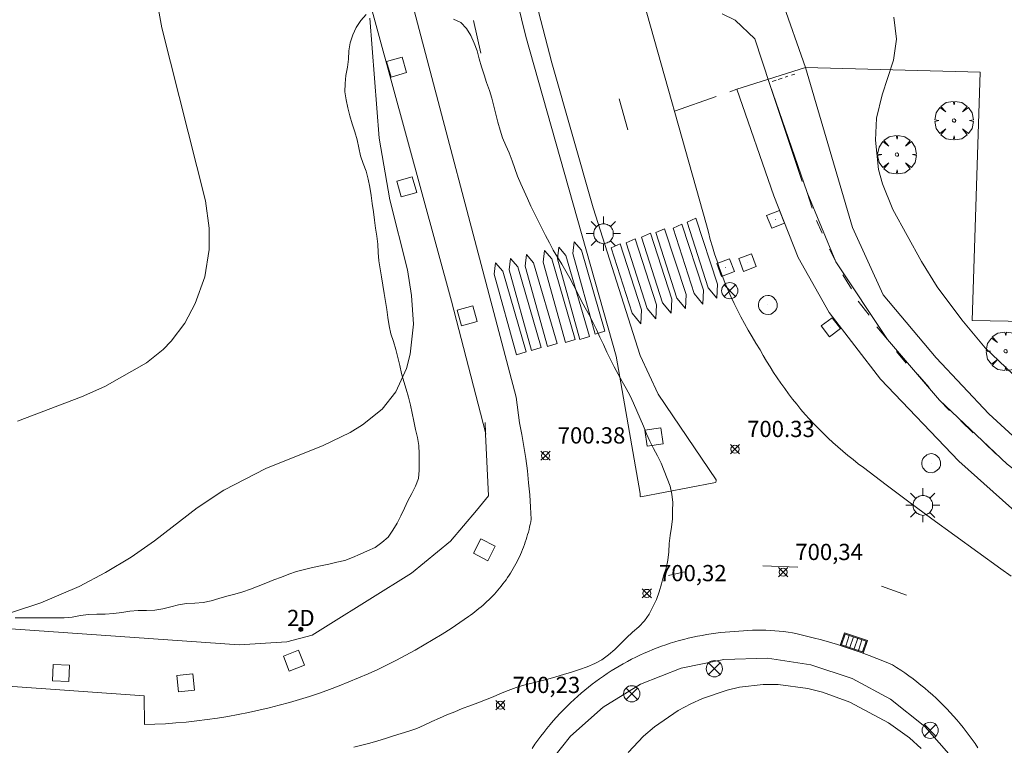
# Model space of a CAD drawing. Units: millimetres. Extents: x 423999 to 425003, y 4483499 to 4484001.
# Drawn here: x 424765 to 424826, y 4483856 to 4483901 of the extents above; entities that cross this region are included whole.
import ezdxf

# ---------------------------------------------------------------- set-up
doc = ezdxf.new("R2010")
doc.units = ezdxf.units.MM
doc.header["$MEASUREMENT"] = 0
doc.linetypes.add('VADO', pattern=[9.01, 2.71, -0.9, 0.9, -0.9, 0.9, -0.9, 0.9, -0.9])
doc.layers.get('0').update_dxf_attribs({"lineweight": 9})
for name, color, linetype, lineweight in [('1', 7, 'Continuous', 9), ('f022001p_portal', 7, 'Continuous', 9), ('f022001p_portal_texto', 7, 'Continuous', 9), ('f030119l_viaciclista', 92, 'Continuous', 9), ('f031026l_pinturavial', 253, 'Continuous', 9), ('f050002l_curvanivel_cgn', 23, 'Continuous', 9), ('f050008p_puntocotaterreno', 7, 'Continuous', 9), ('f060140s_arboladourbano', 92, 'Continuous', 9), ('f061013p_arbol', 91, 'Continuous', 9), ('f070045l_muro_tap', 11, 'MURO2', 9), ('f070045l_puerta', 11, 'Continuous', 9), ('f070058l_elementoconstruido_bordillo', 30, 'Continuous', 9), ('f071045l_vado', 30, 'VADO', 9), ('f081039p_poste', 7, 'Continuous', 9), ('f081046p_alcorque', 34, 'Continuous', 9), ('f081051p_bolardo', 7, 'Continuous', 9), ('f081055p_farola', 7, 'Continuous', 9), ('f081058p_imbornal', 7, 'Continuous', 9), ('f081065p_registro_circular', 7, 'Continuous', 9), ('f081065p_registro_cuadrado', 7, 'Continuous', 9)]:
    doc.layers.add(name, color=color, linetype=linetype, lineweight=lineweight)
doc.styles.get("Standard").update_dxf_attribs({"font": 'arial.ttf'})
doc.styles.add('Style-s7210005_h', font='txt')
doc.linetypes.add('MURO2', pattern='A,3.1e-05,[1,muro2.shx,S=1,R=0,X=0,Y=0],-3.058844', length=3.058875)

# ---------------------------------------------------------------- blocks, each defined once
blk = doc.blocks.new('punto_cota')
at = {"layer": 'f050008p_puntocotaterreno'}
for points in [[(0, 0), (-0.283, 0.283)], [(0, 0), (-0.283, -0.283)], [(0, 0), (0.283, 0.283)], [(0, 0), (0.283, -0.283)]]:
    blk.add_lwpolyline(points, dxfattribs=at)
blk.add_circle((0, 0), 0.25, dxfattribs=at)
blk = doc.blocks.new('arbol')
at = {"color": 0, "linetype": 'Continuous', "lineweight": 0, "flags": 128}
for points in [[(0.96, 0.012), (1.2, 0.036), (1.128, 0.468), (0.888, 0.804), (0.528, 0.528), (0.816, 0.876), (0.48, 1.104), (0.048, 1.176), (0.012, 0.96), (-0.048, 1.176), (-0.48, 1.104), (-0.816, 0.876), (-0.504, 0.528), (-0.864, 0.804), (-1.104, 0.468), (-1.188, 0.036), (-0.936, 0.012)], [(-0.936, 0.012), (-1.188, -0.048), (-1.104, -0.48), (-0.864, -0.804), (-0.504, -0.504), (-0.816, -0.876), (-0.48, -1.116)], [(-0.48, -1.116), (-0.048, -1.188), (0.012, -0.936), (0.048, -1.188), (0.48, -1.116), (0.816, -0.876), (0.528, -0.504), (0.888, -0.804), (1.128, -0.48), (1.2, -0.048), (0.96, 0.012)]]:
    blk.add_lwpolyline(points, dxfattribs=at)
at = {"color": 0, "linetype": 'Continuous', "lineweight": 0, "extrusion": (0, 0, -1)}
for start, end in [(180.0229, 7.59464), (7.22334, 180.0229)]:
    blk.add_arc((0, 0), 0.104, start, end, dxfattribs=at)
blk = doc.blocks.new('poste')
at = {"layer": 'f081039p_poste'}
for p, q in [((-0.354, 0.354), (0.354, -0.354)), ((-0.354, -0.354), (0.354, 0.354))]:
    blk.add_line(p, q, dxfattribs=at)
blk.add_circle((0, 0), 0.5, dxfattribs=at)
blk = doc.blocks.new('alcorque')
at = {"layer": 'f081046p_alcorque'}
blk.add_lwpolyline([(-0.5, -0.5), (0.5, -0.5), (0.5, 0.5), (-0.5, 0.5)], close=True, dxfattribs=at)
blk = doc.blocks.new('farola')
at = {"layer": '1'}
for points in [[(-0.75, 0.75, 0), (-0.42, 0.42, 0)], [(0.01, 0.61, 0), (0.09, 0.6, 0), (0.16, 0.58, 0), (0.24, 0.57, 0), (0.3, 0.52, 0), (0.37, 0.49, 0), (0.43, 0.43, 0), (0.48, 0.39, 0), (0.52, 0.31, 0), (0.57, 0.25, 0), (0.6, 0.18, 0), (0.61, 0.1, 0), (0.61, 0.03, 0), (0.61, -0.03, 0), (0.61, -0.11, 0), (0.6, -0.18, 0), (0.57, -0.26, 0), (0.52, -0.32, 0), (0.48, -0.39, 0), (0.43, -0.44, 0), (0.37, -0.5, 0), (0.3, -0.53, 0), (0.24, -0.57, 0), (0.16, -0.59, 0), (0.09, -0.6, 0), (0, -0.62, 0), (-0.06, -0.6, 0), (-0.14, -0.59, 0), (-0.21, -0.57, 0), (-0.27, -0.53, 0), (-0.35, -0.5, 0), (-0.41, -0.44, 0), (-0.45, -0.39, 0), (-0.5, -0.32, 0), (-0.54, -0.26, 0), (-0.57, -0.18, 0), (-0.59, -0.11, 0), (-0.59, -0.03, 0), (-0.59, 0.03, 0), (-0.59, 0.1, 0), (-0.57, 0.18, 0), (-0.54, 0.25, 0), (-0.5, 0.31, 0), (-0.45, 0.39, 0), (-0.41, 0.43, 0), (-0.35, 0.49, 0), (-0.27, 0.52, 0), (-0.21, 0.57, 0), (-0.14, 0.58, 0), (-0.06, 0.6, 0), (0.01, 0.61, 0)], [(0, 1.05, 0), (0, 0.6, 0)], [(0.75, 0.75, 0), (0.43, 0.43, 0)], [(-1.05, 0, 0), (-0.59, 0, 0)], [(1.05, 0, 0), (0.61, 0, 0)], [(-0.75, -0.74, 0), (-0.42, -0.41, 0)], [(0.75, -0.75, 0), (0.43, -0.44, 0)], [(0, -1.05, 0), (0, -0.62, 0)]]:
    blk.add_polyline3d(points, dxfattribs=at)
blk = doc.blocks.new('B129')
at = {"layer": 'f081065p_registro_circular'}
for points in [[(0, 0.591, 0), (0.102, 0.575, 0), (0.22, 0.543, 0), (0.331, 0.48, 0), (0.496, 0.307, 0), (0.575, 0.094, 0), (0.567, -0.134, 0), (0.528, -0.236, 0), (0.472, -0.346, 0), (0.291, -0.496, 0), (0.189, -0.559, 0), (0.071, -0.583, 0), (-0.142, -0.567, 0), (-0.26, -0.52, 0), (-0.354, -0.465, 0), (-0.512, -0.283, 0), (-0.559, -0.181, 0), (-0.583, -0.063, 0), (-0.583, 0.047, 0), (-0.559, 0.165, 0), (-0.52, 0.268, 0), (-0.449, 0.362, 0), (-0.276, 0.52, 0), (-0.157, 0.567, 0), (0, 0.591, 0)], [(0, 0.008, 0), (0, 0, 0), (0, 0.008, 0)]]:
    blk.add_polyline3d(points, dxfattribs=at)
blk = doc.blocks.new('registro_cuadrado')
at = {"layer": 'f081065p_registro_cuadrado'}
blk.add_lwpolyline([(-0.42, 0.416), (-0.42, -0.424), (0.42, -0.424), (0.42, 0.416)], close=True, dxfattribs=at)
blk.add_polyline3d([(0, 0.003, 0), (0, -0.004, 0), (0, 0.003, 0)], dxfattribs=at)
blk = doc.blocks.new('imbornal_izq')
at = {"layer": 'f081051p_bolardo'}
h = blk.add_hatch(color=256, dxfattribs=at)
h.dxf.hatch_style = 1
h.paths.add_polyline_path([(0, 0), (0, -0.821), (1.499, -0.821), (1.499, 0)])
h.paths.add_polyline_path([(1.434, -0.065), (1.434, -0.756), (0.065, -0.756), (0.065, -0.065)], flags=16)
for p, q in [((0, 0), (1.499, 0)), ((0, -0.821), (0, 0)), ((1.499, 0), (1.499, -0.821)), ((1.499, -0.821), (0, -0.821))]:
    blk.add_line(p, q, dxfattribs=at)
blk.add_lwpolyline([(0.065, -0.065), (1.434, -0.065), (1.434, -0.756), (0.065, -0.756)], close=True, dxfattribs=at)
for points in [[(0.339, -0.065), (0.339, -0.756)], [(0.612, -0.065), (0.612, -0.756)], [(0.886, -0.065), (0.886, -0.756)], [(1.16, -0.065), (1.16, -0.756)]]:
    blk.add_lwpolyline(points, dxfattribs=at)
for p in [(0.339, -0.065), (0.612, -0.065), (0.886, -0.065), (1.16, -0.065)]:
    blk.add_point(p, dxfattribs=at)
blk = doc.blocks.new('portal_catastro')
at = {"layer": 'f022001p_portal'}
h = blk.add_hatch(color=256, dxfattribs=at)
h.dxf.hatch_style = 1
edge = h.paths.add_edge_path()
edge.add_arc((0, 0), 0.125, 0, 360)
blk.add_circle((0, 0), 0.125, dxfattribs=at)

msp = doc.modelspace()

# ---------------------------------------------------------------- linework, layer by layer
at = {"layer": 'f030119l_viaciclista'}
msp.add_polyline3d([(424854.099, 4483858.738, 701.327), (424854.144, 4483861.939, 701.327), (424854.096, 4483865.337, 701.371), (424853.857, 4483865.528, 701.371), (424853.378, 4483865.576, 701.371), (424852.571, 4483865.819, 701.129), (424845.118, 4483866.239, 701.054), (424839.28, 4483866.646, 700.717), (424836.15, 4483867.059, 700.717), (424832.135, 4483868.793, 700.604), (424826.039, 4483873.448, 700.604), (424821.863, 4483877.402, 700.604), (424818.655, 4483881.135, 700.604), (424815.47, 4483885.925, 700.604), (424813.712, 4483890.193, 700.679), (424811.416, 4483896.831, 700.752), (424810.481, 4483899.653, 700.788), (424809.284, 4483900.801, 700.788), (424808.471, 4483901.184, 700.788)], dxfattribs=at)
at = {"layer": 'f031026l_pinturavial'}
for p, q in [((424793.153, 4483900.771, 700.904), (424793.622, 4483898.761, 700.904)), ((424812.179, 4483897.226, 700.754), (424811.932, 4483897.136, 700.754)), ((424812.531, 4483897.345, 700.754), (424812.355, 4483897.288, 700.754)), ((424812.96, 4483897.481, 700.754), (424812.74, 4483897.413, 700.754)), ((424811.371, 4483896.966, 700.754), (424813.409, 4483890.873, 700.679)), ((424811.805, 4483897.107, 700.754), (424811.547, 4483897.028, 700.754)), ((424802.141, 4483895.961, 700.45), (424802.664, 4483894.049, 700.45)), ((424813.712, 4483890.193, 700.679), (424814.019, 4483889.215, 700.604)), ((424814.29, 4483888.458, 700.604), (424814.638, 4483887.69, 700.604)), ((424815.088, 4483886.692, 700.604), (424815.47, 4483885.925, 700.604)), ((424815.901, 4483885.108, 700.604), (424816.438, 4483884.248, 700.604)), ((424816.847, 4483883.487, 700.604), (424817.533, 4483882.639, 700.604)), ((424817.997, 4483881.911, 700.604), (424818.655, 4483881.135, 700.604)), ((424819.212, 4483880.402, 700.604), (424819.814, 4483879.68, 700.604)), ((424820.498, 4483878.998, 700.604), (424821.228, 4483878.167, 700.604)), ((424821.863, 4483877.402, 700.604), (424822.481, 4483876.768, 700.604)), ((424823.173, 4483876.114, 700.604), (424823.935, 4483875.382, 700.604)), ((424824.588, 4483874.812, 700.604), (424825.322, 4483874.086, 700.604)), ((424810.979, 4483867.194, 700.417), (424813.142, 4483867.102, 700.417)), ((424805.171, 4483866.604, 700.417), (424806.162, 4483866.822, 700.417)), ((424818.292, 4483865.935, 700.417), (424819.82, 4483865.375, 700.417))]:
    msp.add_line(p, q, dxfattribs=at)
for points in [[(424806.001, 4483888.231, 700.45), (424807.326, 4483884.17, 700.604), (424807.29, 4483883.311, 700.604), (424806.755, 4483883.956, 700.604), (424805.463, 4483887.995, 700.45), (424806.001, 4483888.231, 700.45)], [(424806.864, 4483888.599, 700.45), (424808.189, 4483884.538, 700.604), (424808.152, 4483883.679, 700.604), (424807.618, 4483884.323, 700.604), (424806.326, 4483888.363, 700.45), (424806.864, 4483888.599, 700.45)], [(424804.054, 4483887.675, 700.45), (424805.379, 4483883.613, 0), (424805.343, 4483882.754, 0), (424804.808, 4483883.399, 0), (424803.516, 4483887.439, 700.45), (424804.054, 4483887.675, 700.45)], [(424804.934, 4483887.958, 700.45), (424806.259, 4483883.896, 700.604), (424806.222, 4483883.037, 700.604), (424805.687, 4483883.682, 700.604), (424804.396, 4483887.722, 700.45), (424804.934, 4483887.958, 700.45)], [(424799.368, 4483887.142, 700.45), (424799.813, 4483886.628, 700.45), (424801.256, 4483881.654, 0), (424800.663, 4483881.461, 0), (424799.286, 4483886.426, 700.45), (424799.368, 4483887.142, 700.45)], [(424802.185, 4483887.02, 700.45), (424803.51, 4483882.958, 0), (424803.474, 4483882.099, 0), (424802.939, 4483882.744, 0), (424801.647, 4483886.784, 700.45), (424802.185, 4483887.02, 700.45)], [(424803.109, 4483887.325, 700.45), (424804.434, 4483883.264, 0), (424804.397, 4483882.405, 0), (424803.862, 4483883.05, 0), (424802.571, 4483887.089, 700.45), (424803.109, 4483887.325, 700.45)], [(424796.418, 4483886.375, 700.45), (424796.863, 4483885.861, 0), (424798.307, 4483880.887, 0), (424797.713, 4483880.694, 0), (424796.336, 4483885.658, 0), (424796.418, 4483886.375, 700.45)], [(424797.542, 4483886.62, 700.45), (424797.987, 4483886.106, 700.45), (424799.431, 4483881.132, 0), (424798.837, 4483880.939, 0), (424797.46, 4483885.903, 700.45), (424797.542, 4483886.62, 700.45)], [(424798.411, 4483886.814, 700.45), (424798.857, 4483886.301, 700.45), (424800.3, 4483881.326, 0), (424799.706, 4483881.134, 0), (424798.329, 4483886.098, 700.45), (424798.411, 4483886.814, 700.45)], [(424794.523, 4483885.863, 0), (424794.968, 4483885.35, 0), (424796.412, 4483880.375, 0), (424795.818, 4483880.183, 0), (424794.441, 4483885.147, 0), (424794.523, 4483885.863, 0)], [(424795.448, 4483886.13, 0), (424795.894, 4483885.616, 0), (424797.337, 4483880.642, 0), (424796.743, 4483880.45, 0), (424795.366, 4483885.414, 0), (424795.448, 4483886.13, 0)]]:
    msp.add_polyline3d(points, dxfattribs=at)
at = {"layer": 'f050002l_curvanivel_cgn'}
for points in [[(424765.075, 4483876.094, 702), (424769.019, 4483877.593, 702), (424770.464, 4483878.24, 702), (424773.012, 4483879.699, 702), (424774.05, 4483880.514, 702), (424774.55, 4483881.026, 702), (424775.38, 4483882.148, 702), (424776.021, 4483883.355, 702), (424776.615, 4483884.998, 702), (424776.882, 4483886.673, 702), (424776.881, 4483887.984, 702), (424776.655, 4483889.678, 702), (424773.974, 4483900.322, 702), (424773.679, 4483901.918, 702)], [(424762.996, 4483863.766, 701), (424766.518, 4483864.915, 701), (424768.865, 4483865.928, 701), (424770.499, 4483866.783, 701), (424772.077, 4483867.729, 701), (424773.511, 4483868.734, 701), (424776.152, 4483870.765, 701), (424777.786, 4483871.848, 701), (424780.371, 4483873.187, 701), (424783.893, 4483874.613, 701), (424785.569, 4483875.409, 701), (424786.325, 4483875.866, 701), (424787.533, 4483876.843, 701), (424788.381, 4483877.905, 701), (424789.039, 4483879.339, 701), (424789.27, 4483880.222, 701), (424789.464, 4483882.066, 701), (424789.346, 4483883.845, 701), (424789.1, 4483885.417, 701), (424788.018, 4483889.738, 701), (424787.347, 4483893.541, 701), (424786.783, 4483900.924, 701)], [(424819.054, 4483900.992, 701), (424819.216, 4483899.62, 701), (424819.03, 4483898.336, 701), (424818.326, 4483896.199, 701), (424817.988, 4483894.754, 701), (424817.912, 4483893.405, 701), (424818.115, 4483891.61, 701), (424818.341, 4483890.726, 701), (424818.988, 4483889.13, 701), (424820.753, 4483885.94, 701), (424821.723, 4483884.374, 701), (424823.24, 4483882.335, 701), (424824.667, 4483880.624, 701), (424827.236, 4483878.174, 701)], [(424820.739, 4483855.942, 701), (424820.02, 4483856.592, 701), (424818.729, 4483857.517, 701), (424816.334, 4483858.803, 701), (424814.657, 4483859.411, 701), (424813.754, 4483859.635, 701), (424811.918, 4483859.878, 701), (424810.996, 4483859.886, 701), (424809.548, 4483859.717, 701), (424808.777, 4483859.539, 701), (424807.274, 4483859.028, 701), (424806.549, 4483858.701, 701), (424805.767, 4483858.28, 701), (424804.302, 4483857.282, 701), (424803.63, 4483856.707, 701), (424802.686, 4483855.702, 701)]]:
    msp.add_polyline3d(points, dxfattribs=at)
at = {"layer": 'f060140s_arboladourbano'}
for points in [[(424764.923, 4483863.986, 20.99), (424765.426, 4483863.986, 20.99), (424765.93, 4483863.986, 20.99), (424766.433, 4483863.986, 20.99), (424766.944, 4483863.987, 20.99), (424767.445, 4483863.987, 20.99), (424767.951, 4483863.996, 20.99), (424768.453, 4483864.032, 20.99), (424768.955, 4483864.126, 20.99), (424769.459, 4483864.196, 20.99), (424769.969, 4483864.213, 20.99), (424770.476, 4483864.223, 20.99), (424770.987, 4483864.26, 20.99), (424771.494, 4483864.322, 20.99), (424772.002, 4483864.394, 20.99), (424772.512, 4483864.439, 20.99), (424773.014, 4483864.446, 20.99), (424773.526, 4483864.465, 20.99), (424774.029, 4483864.553, 20.99), (424774.516, 4483864.67, 20.99), (424775.001, 4483864.791, 20.99), (424775.495, 4483864.879, 20.99), (424775.996, 4483864.902, 20.99), (424776.507, 4483864.925, 20.99), (424777.004, 4483865.03, 20.99), (424777.482, 4483865.18, 20.99), (424777.972, 4483865.32, 20.99), (424778.463, 4483865.443, 20.99), (424778.95, 4483865.587, 20.99), (424779.426, 4483865.752, 20.99), (424779.906, 4483865.94, 20.99), (424780.38, 4483866.126, 20.99), (424780.854, 4483866.327, 20.99), (424781.326, 4483866.497, 20.99), (424781.791, 4483866.683, 20.99), (424782.262, 4483866.852, 20.99), (424782.752, 4483866.966, 20.99), (424783.243, 4483867.09, 20.99), (424783.743, 4483867.195, 20.99), (424784.243, 4483867.29, 20.99), (424784.737, 4483867.423, 20.99), (424785.234, 4483867.523, 20.99), (424785.716, 4483867.698, 20.99), (424786.186, 4483867.901, 20.99), (424786.643, 4483868.111, 20.99), (424787.106, 4483868.33, 20.99), (424787.521, 4483868.621, 20.99), (424787.896, 4483868.966, 20.99), (424788.201, 4483869.38, 20.99), (424788.453, 4483869.812, 20.99), (424788.679, 4483870.274, 20.99), (424788.904, 4483870.734, 20.99), (424789.117, 4483871.2, 20.99), (424789.357, 4483871.641, 20.99), (424789.595, 4483872.093, 20.99), (424789.766, 4483872.569, 20.99), (424789.806, 4483873.077, 20.99), (424789.822, 4483873.578, 20.99), (424789.82, 4483874.089, 20.99), (424789.8, 4483874.599, 20.99), (424789.71, 4483875.1, 20.99), (424789.599, 4483875.598, 20.99), (424789.496, 4483876.096, 20.99), (424789.386, 4483876.586, 20.99), (424789.279, 4483877.086, 20.99), (424789.16, 4483877.571, 20.99), (424789.02, 4483878.064, 20.99), (424788.866, 4483878.551, 20.99), (424788.73, 4483879.041, 20.99), (424788.622, 4483879.531, 20.99), (424788.509, 4483880.033, 20.99), (424788.38, 4483880.52, 20.99), (424788.231, 4483881.007, 20.99), (424788.077, 4483881.485, 20.99), (424787.969, 4483881.983, 20.99), (424787.895, 4483882.48, 20.99), (424787.815, 4483882.981, 20.99), (424787.735, 4483883.476, 20.99), (424787.654, 4483883.972, 20.99), (424787.57, 4483884.474, 20.99), (424787.489, 4483884.983, 20.99), (424787.409, 4483885.479, 20.99), (424787.334, 4483885.983, 20.99), (424787.291, 4483886.483, 20.99), (424787.265, 4483886.995, 20.99), (424787.202, 4483887.492, 20.99), (424787.116, 4483887.985, 20.99), (424787.059, 4483888.486, 20.99), (424787.003, 4483888.992, 20.99), (424786.928, 4483889.499, 20.99), (424786.85, 4483890.007, 20.99), (424786.772, 4483890.511, 20.99), (424786.674, 4483891.002, 20.99), (424786.542, 4483891.491, 20.99), (424786.359, 4483891.968, 20.99), (424786.198, 4483892.442, 20.99), (424786.094, 4483892.944, 20.99), (424785.99, 4483893.436, 20.99), (424785.849, 4483893.926, 20.99), (424785.696, 4483894.415, 20.99), (424785.554, 4483894.905, 20.99), (424785.428, 4483895.395, 20.99), (424785.314, 4483895.883, 20.99), (424785.234, 4483896.388, 20.99), (424785.25, 4483896.9, 20.99), (424785.308, 4483897.398, 20.99), (424785.41, 4483897.897, 20.99), (424785.463, 4483898.405, 20.99), (424785.481, 4483898.915, 20.99), (424785.557, 4483899.414, 20.99), (424785.724, 4483899.893, 20.99), (424785.936, 4483900.352, 20.99), (424786.221, 4483900.776, 20.99), (424786.554, 4483901.156, 20.99)], [(424791.922, 4483900.86, 20.99), (424792.38, 4483900.65, 20.99), (424792.737, 4483900.282, 20.99), (424793.002, 4483899.847, 20.99), (424793.2, 4483899.377, 20.99), (424793.379, 4483898.91, 20.99), (424793.51, 4483898.42, 20.99), (424793.646, 4483897.928, 20.99), (424793.808, 4483897.439, 20.99), (424793.97, 4483896.957, 20.99), (424794.147, 4483896.474, 20.99), (424794.298, 4483895.992, 20.99), (424794.417, 4483895.503, 20.99), (424794.536, 4483895.006, 20.99), (424794.664, 4483894.515, 20.99), (424794.794, 4483894.024, 20.99), (424794.953, 4483893.549, 20.99), (424795.153, 4483893.084, 20.99), (424795.353, 4483892.619, 20.99), (424795.535, 4483892.142, 20.99), (424795.7, 4483891.666, 20.99), (424795.87, 4483891.188, 20.99), (424796.068, 4483890.726, 20.99), (424796.275, 4483890.262, 20.99), (424796.488, 4483889.807, 20.99), (424796.697, 4483889.345, 20.99), (424796.924, 4483888.895, 20.99), (424797.145, 4483888.438, 20.99), (424797.363, 4483887.982, 20.99), (424797.602, 4483887.53, 20.99), (424797.84, 4483887.086, 20.99), (424798.076, 4483886.642, 20.99), (424798.333, 4483886.206, 20.99), (424798.602, 4483885.779, 20.99), (424798.858, 4483885.347, 20.99), (424799.1, 4483884.901, 20.99), (424799.331, 4483884.445, 20.99), (424799.558, 4483883.997, 20.99), (424799.794, 4483883.54, 20.99), (424800.037, 4483883.088, 20.99), (424800.28, 4483882.645, 20.99), (424800.518, 4483882.196, 20.99), (424800.739, 4483881.739, 20.99), (424800.947, 4483881.278, 20.99), (424801.158, 4483880.815, 20.99), (424801.375, 4483880.361, 20.99), (424801.601, 4483879.909, 20.99), (424801.83, 4483879.454, 20.99), (424802.067, 4483878.999, 20.99), (424802.313, 4483878.555, 20.99), (424802.566, 4483878.113, 20.99), (424802.81, 4483877.662, 20.99), (424803.023, 4483877.201, 20.99), (424803.223, 4483876.736, 20.99), (424803.42, 4483876.275, 20.99), (424803.623, 4483875.804, 20.99), (424803.826, 4483875.331, 20.99), (424804.028, 4483874.866, 20.99), (424804.253, 4483874.416, 20.99), (424804.491, 4483873.974, 20.99), (424804.711, 4483873.518, 20.99), (424804.903, 4483873.049, 20.99), (424805.091, 4483872.572, 20.99), (424805.268, 4483872.094, 20.99), (424805.383, 4483871.596, 20.99), (424805.43, 4483871.087, 20.99), (424805.425, 4483870.579, 20.99), (424805.41, 4483870.079, 20.99), (424805.355, 4483869.57, 20.99), (424805.271, 4483869.066, 20.99), (424805.214, 4483868.559, 20.99), (424805.188, 4483868.048, 20.99), (424805.14, 4483867.536, 20.99), (424805.029, 4483867.048, 20.99), (424804.871, 4483866.57, 20.99), (424804.733, 4483866.083, 20.99), (424804.594, 4483865.6, 20.99), (424804.424, 4483865.115, 20.99), (424804.2, 4483864.666, 20.99), (424803.978, 4483864.214, 20.99), (424803.689, 4483863.799, 20.99), (424803.337, 4483863.435, 20.99), (424802.957, 4483863.098, 20.99), (424802.586, 4483862.749, 20.99), (424802.222, 4483862.387, 20.99), (424801.86, 4483862.033, 20.99), (424801.48, 4483861.7, 20.99), (424801.072, 4483861.411, 20.99), (424800.624, 4483861.182, 20.99), (424800.166, 4483860.976, 20.99), (424799.685, 4483860.804, 20.99), (424799.201, 4483860.645, 20.99), (424798.714, 4483860.494, 20.99), (424798.227, 4483860.358, 20.99), (424797.736, 4483860.22, 20.99), (424797.253, 4483860.082, 20.99), (424796.757, 4483859.96, 20.99), (424796.261, 4483859.84, 20.99), (424795.78, 4483859.693, 20.99), (424795.299, 4483859.518, 20.99), (424794.834, 4483859.327, 20.99), (424794.363, 4483859.128, 20.99), (424793.894, 4483858.933, 20.99), (424793.425, 4483858.755, 20.99), (424792.941, 4483858.579, 20.99), (424792.468, 4483858.397, 20.99), (424792.002, 4483858.205, 20.99), (424791.528, 4483858.006, 20.99), (424791.059, 4483857.805, 20.99), (424790.594, 4483857.596, 20.99), (424790.133, 4483857.385, 20.99), (424789.669, 4483857.183, 20.99), (424789.186, 4483857.007, 20.99), (424788.707, 4483856.861, 20.99), (424788.224, 4483856.719, 20.99), (424787.745, 4483856.565, 20.99), (424787.265, 4483856.411, 20.99), (424786.785, 4483856.266, 20.99), (424786.29, 4483856.138, 20.99), (424785.796, 4483856.022, 20.99)]]:
    msp.add_polyline3d(points, dxfattribs=at)
at = {"layer": 'f070045l_muro_tap'}
msp.add_polyline3d([(424813.614, 4483897.894, 700.794), (424813.717, 4483897.543, 700.79), (424816.507, 4483888.022, 700.673), (424818.391, 4483883.878, 700.604), (424821.662, 4483880.002, 700.604), (424824.907, 4483876.548, 700.604), (424828.623, 4483873.147, 700.604), (424832.653, 4483870.268, 700.604), (424837.206, 4483868.332, 700.692), (424855.558, 4483866.581, 701.949), (424855.558, 4483863.79, 701.348), (424894.229, 4483861.59, 703.418), (424895.01, 4483925.355, 707.836), (424881.63, 4483938.413, 707.864), (424881.222, 4483973.666, 703.24)], dxfattribs=at)
at = {"layer": 'f070045l_puerta'}
msp.add_line((424813.614, 4483897.894, 700.794), (424812.153, 4483902.038, 700.794), dxfattribs=at)
at = {"layer": 'f070058l_elementoconstruido_bordillo'}
for p, q in [((424793.902, 4483875.397, 700.48), (424793.872, 4483876.018, 700.48)), ((424793.907, 4483875.307, 700.48), (424793.902, 4483875.397, 700.48))]:
    msp.add_line(p, q, dxfattribs=at)
for points in [[(424771.417, 4484000, 705.333), (424771.692, 4483996.814, 705.19), (424772.707, 4483985.587, 704.64), (424773.199, 4483980.619, 704.32), (424775.795, 4483980.467, 704.22), (424775.829, 4483973.563, 703.86), (424778.931, 4483941.467, 702.26), (424780.565, 4483930.571, 701.8), (424786.333, 4483903.568, 701.04), (424791.803, 4483883.484, 700.52), (424793.902, 4483875.397, 700.48)], [(424803.459, 4483871.449, 700.38), (424803.435, 4483871.472, 700.38), (424803.432, 4483871.649, 700.38), (424801.957, 4483880.114, 700.46), (424796.39, 4483899.804, 700.83), (424792.016, 4483917.626, 701.22), (424788.783, 4483934.786, 701.91), (424786.396, 4483952.658, 702.84), (424784.852, 4483970.941, 703.83), (424784.342, 4483982.721, 704.33), (424784.364, 4483996.307, 705.04), (424784.351, 4484000, 705.245)], [(424785.535, 4484000, 705.446), (424785.536, 4483991.473, 704.88), (424785.576, 4483985.745, 704.45), (424785.75, 4483976.464, 704.2), (424786.108, 4483968.77, 703.73), (424786.607, 4483962.09, 703.11), (424787.318, 4483954.643, 703.02), (424788.129, 4483947.684, 702.65), (424789.073, 4483940.407, 702.21), (424790.354, 4483932.205, 701.61), (424791.556, 4483925.54, 701.61), (424793.629, 4483915.714, 701.25), (424795.517, 4483907.677, 701.01), (424797.981, 4483898.163, 700.75), (424800.534, 4483889.232, 700.61), (424803.416, 4483880.153, 700.54), (424804.543, 4483877.763, 700.65), (424808.105, 4483872.483, 700.48), (424808.101, 4483872.445, 700.48), (424808.101, 4483872.417, 700.48), (424808.078, 4483872.347, 700.48), (424808.036, 4483872.323, 700.48), (424807.961, 4483872.299, 700.48), (424803.459, 4483871.449, 700.38)], [(424788.546, 4483905.06, 700.91), (424795.792, 4483877.573, 700.46), (424795.996, 4483876.009, 700.53), (424796.139, 4483875.273, 700.53), (424796.267, 4483874.535, 700.56), (424796.38, 4483873.795, 700.39), (424796.477, 4483873.052, 700.39), (424796.558, 4483872.308, 700.39), (424796.625, 4483871.562, 700.4), (424796.676, 4483870.814, 700.4), (424796.711, 4483870.066, 700.4), (424796.683, 4483869.906, 700.4), (424796.651, 4483869.747, 700.4), (424796.617, 4483869.588, 700.4), (424796.58, 4483869.43, 700.4), (424796.54, 4483869.273, 700.4), (424796.497, 4483869.116, 700.4), (424796.451, 4483868.96, 700.4), (424796.402, 4483868.805, 700.4), (424796.351, 4483868.651, 700.4), (424796.297, 4483868.497, 700.4), (424796.24, 4483868.345, 700.4), (424796.18, 4483868.193, 700.4), (424796.118, 4483868.043, 700.4), (424796.052, 4483867.894, 700.4), (424795.985, 4483867.746, 700.39), (424795.914, 4483867.599, 700.39), (424795.841, 4483867.453, 700.39), (424795.765, 4483867.309, 700.39), (424795.687, 4483867.166, 700.39), (424795.606, 4483867.024, 700.39), (424795.523, 4483866.884, 700.39), (424795.437, 4483866.746, 700.39), (424795.349, 4483866.608, 700.39), (424795.258, 4483866.473, 700.39), (424795.164, 4483866.339, 700.39), (424795.069, 4483866.207, 700.39), (424794.971, 4483866.077, 700.39), (424794.871, 4483865.948, 700.39), (424794.768, 4483865.821, 700.39), (424794.663, 4483865.696, 700.39), (424794.556, 4483865.573, 700.39), (424794.447, 4483865.452, 700.39), (424794.335, 4483865.333, 700.39), (424794.222, 4483865.216, 700.39), (424794.106, 4483865.1, 700.41), (424793.988, 4483864.987, 700.41), (424793.869, 4483864.877, 700.41), (424793.747, 4483864.768, 700.41), (424793.624, 4483864.661, 700.41), (424793.498, 4483864.557, 700.41), (424793.371, 4483864.455, 700.41), (424793.242, 4483864.355, 700.35), (424793.111, 4483864.258, 700.35), (424792.979, 4483864.163, 700.35), (424792.845, 4483864.07, 700.35), (424792.315, 4483863.7, 700.35), (424791.778, 4483863.34, 700.36), (424791.235, 4483862.989, 700.33), (424790.686, 4483862.648, 700.25), (424790.13, 4483862.317, 700.25), (424789.569, 4483861.996, 700.25), (424789.002, 4483861.685, 700.25), (424788.429, 4483861.385, 700.27), (424787.852, 4483861.094, 700.27), (424787.268, 4483860.814, 700.34), (424786.68, 4483860.545, 700.34), (424786.088, 4483860.286, 700.34), (424785.49, 4483860.038, 700.34), (424784.889, 4483859.8, 700.34), (424784.283, 4483859.574, 700.22), (424783.673, 4483859.358, 700.22), (424783.059, 4483859.153, 700.27), (424782.442, 4483858.96, 700.45), (424781.821, 4483858.777, 700.45), (424781.197, 4483858.606, 700.35), (424780.57, 4483858.445, 700.38), (424779.941, 4483858.296, 700.39), (424779.308, 4483858.159, 700.39), (424778.674, 4483858.033, 700.36), (424778.037, 4483857.918, 700.36), (424777.398, 4483857.814, 700.27), (424776.758, 4483857.722, 700.33), (424776.116, 4483857.642, 700.32), (424775.472, 4483857.573, 700.34), (424774.828, 4483857.516, 700.28), (424774.183, 4483857.47, 700.45), (424773.536, 4483857.436, 700.38), (424772.89, 4483857.413, 700.38), (424772.878, 4483859.184, 700.43), (424742.257, 4483861.351, 701.1)], [(424813.614, 4483897.894, 700.71), (424824.368, 4483897.605, 701.16), (424823.87, 4483882.3, 701.17), (424842.687, 4483881.944, 701.44), (424852.769, 4483881.804, 701.54), (424853.041, 4483896.72, 701.48), (424833.278, 4483897.362, 701.5), (424832.96, 4483897.451, 701.5), (424832.729, 4483897.692, 701.5), (424832.5, 4483898.161, 701.5), (424832.447, 4483898.645, 701.5), (424832.45, 4483899.235, 701.55), (424832.567, 4483899.584, 701.55), (424832.853, 4483900.07, 701.55), (424835.405, 4483903.236, 701.72)], [(424826.269, 4483866.551, 700.49), (424825.645, 4483867.009, 700.48), (424824.219, 4483868.026, 700.48), (424822.798, 4483869.051, 700.48), (424821.384, 4483870.086, 700.45), (424819.977, 4483871.129, 700.46), (424818.576, 4483872.182, 700.41), (424817.181, 4483873.242, 700.45), (424816.856, 4483873.484, 700.45), (424816.535, 4483873.732, 700.55), (424816.218, 4483873.986, 700.55), (424815.906, 4483874.245, 700.27), (424815.599, 4483874.511, 700.58), (424815.297, 4483874.782, 700.58), (424815, 4483875.058, 700.58), (424814.708, 4483875.34, 700.58), (424814.421, 4483875.627, 700.58), (424814.14, 4483875.919, 700.46), (424813.864, 4483876.217, 700.46), (424813.594, 4483876.519, 700.46), (424813.329, 4483876.827, 700.48), (424813.07, 4483877.139, 700.48), (424812.816, 4483877.456, 700.47), (424812.569, 4483877.778, 700.47), (424812.328, 4483878.104, 700.47), (424812.092, 4483878.435, 700.48), (424811.863, 4483878.769, 700.48), (424811.64, 4483879.108, 700.48), (424811.423, 4483879.452, 700.4), (424811.212, 4483879.798, 700.4), (424811.008, 4483880.149, 700.41), (424810.811, 4483880.504, 700.41), (424810.559, 4483880.898, 700.49), (424810.315, 4483881.297, 700.49), (424810.079, 4483881.7, 700.49), (424809.85, 4483882.108, 700.42), (424809.63, 4483882.52, 700.43), (424809.417, 4483882.936, 700.43), (424809.213, 4483883.357, 700.43), (424809.016, 4483883.781, 700.54), (424808.828, 4483884.209, 700.54), (424808.648, 4483884.64, 700.54), (424808.477, 4483885.075, 700.63), (424808.314, 4483885.513, 700.63), (424808.159, 4483885.954, 700.63), (424808.013, 4483886.398, 700.61), (424807.875, 4483886.845, 700.61), (424807.746, 4483887.294, 700.61), (424807.626, 4483887.746, 700.61), (424807.514, 4483888.2, 700.61), (424803.431, 4483902.715, 700.62)], [(424813.614, 4483897.894, 700.71), (424809.383, 4483896.542, 700.68), (424811.652, 4483889.989, 700.65), (424813.165, 4483886.179, 700.63), (424815.07, 4483882.796, 700.6), (424818.223, 4483878.694, 700.59), (424823.046, 4483873.632, 700.61), (424827.856, 4483869.35, 700.6), (424832.985, 4483865.718, 700.75), (424834.869, 4483864.936, 700.81), (424836.96, 4483864.737, 700.82), (424850.178, 4483863.794, 701.186), (424850.076, 4483858.96, 701.19)], [(424793.902, 4483875.397, 700.48), (424793.923, 4483875.317, 700.48), (424793.907, 4483875.307, 700.48)], [(424745.604, 4483864.64, 701.5), (424778.722, 4483862.328, 700.63), (424781.664, 4483862.519, 700.57), (424783.22, 4483862.927, 700.38), (424784.218, 4483863.527, 700.38), (424789.348, 4483866.731, 700.56), (424791.751, 4483868.71, 700.54), (424793.35, 4483870.608, 700.49), (424794.092, 4483871.501, 700.49), (424793.907, 4483875.307, 700.48)], [(424796.774, 4483855.945, 700.42), (424796.947, 4483856.198, 700.36), (424797.123, 4483856.447, 700.36), (424797.305, 4483856.693, 700.36), (424797.491, 4483856.935, 700.33), (424797.681, 4483857.174, 700.33), (424797.875, 4483857.41, 700.4), (424798.074, 4483857.642, 700.4), (424798.277, 4483857.87, 700.4), (424798.484, 4483858.095, 700.42), (424798.695, 4483858.316, 700.42), (424798.91, 4483858.533, 700.35), (424799.128, 4483858.746, 700.28), (424799.351, 4483858.956, 700.28), (424799.578, 4483859.161, 700.28), (424799.794, 4483859.35, 700.28), (424800.014, 4483859.536, 700.23), (424800.237, 4483859.718, 700.23), (424800.464, 4483859.895, 700.23), (424800.693, 4483860.069, 700.23), (424800.926, 4483860.238, 700.23), (424801.162, 4483860.403, 700.34), (424801.401, 4483860.563, 700.34), (424801.642, 4483860.72, 700.34), (424801.887, 4483860.871, 700.34), (424802.134, 4483861.019, 700.47), (424802.384, 4483861.161, 700.47), (424802.637, 4483861.3, 700.47), (424802.891, 4483861.433, 700.47), (424803.149, 4483861.562, 700.44), (424803.408, 4483861.686, 700.44), (424803.67, 4483861.806, 700.44), (424803.934, 4483861.92, 700.44), (424804.2, 4483862.03, 700.27), (424804.468, 4483862.135, 700.27), (424804.738, 4483862.235, 700.27), (424805.01, 4483862.33, 700.42), (424805.283, 4483862.42, 700.42), (424805.558, 4483862.505, 700.47), (424805.834, 4483862.586, 700.47), (424806.112, 4483862.661, 700.52), (424806.391, 4483862.731, 700.52), (424806.672, 4483862.796, 700.52), (424806.953, 4483862.855, 700.5), (424807.236, 4483862.91, 700.5), (424807.519, 4483862.959, 700.5), (424807.804, 4483863.004, 700.5), (424808.089, 4483863.043, 700.57), (424808.374, 4483863.077, 700.57), (424808.661, 4483863.105, 700.57), (424808.948, 4483863.129, 700.57), (424809.235, 4483863.147, 700.63), (424809.509, 4483863.174, 700.63), (424809.784, 4483863.195, 700.47), (424810.06, 4483863.21, 700.47), (424810.335, 4483863.221, 700.68), (424810.611, 4483863.226, 700.65), (424810.887, 4483863.225, 700.63), (424811.163, 4483863.22, 700.63), (424811.438, 4483863.209, 700.63), (424811.713, 4483863.192, 700.63), (424811.988, 4483863.17, 700.59), (424812.263, 4483863.143, 700.59), (424812.537, 4483863.111, 700.47), (424812.81, 4483863.073, 700.47), (424813.093, 4483863.006, 700.47), (424813.592, 4483862.887, 700.59), (424814.09, 4483862.761, 700.59), (424814.586, 4483862.627, 700.47), (424815.081, 4483862.486, 700.53), (424815.574, 4483862.338, 700.53), (424816.065, 4483862.182, 700.67), (424816.554, 4483862.02, 700.57), (424817.04, 4483861.85, 700.52), (424817.524, 4483861.673, 700.52), (424818.005, 4483861.489, 700.52), (424818.483, 4483861.298, 700.52), (424818.958, 4483861.1, 700.49), (424819.219, 4483860.935, 700.43), (424819.476, 4483860.766, 700.43), (424819.731, 4483860.592, 700.43), (424819.983, 4483860.413, 700.46), (424820.231, 4483860.23, 700.46), (424820.476, 4483860.042, 700.46), (424820.718, 4483859.851, 700.43), (424820.956, 4483859.654, 700.43), (424821.19, 4483859.454, 700.64), (424821.421, 4483859.249, 700.64), (424821.648, 4483859.041, 700.64), (424821.871, 4483858.828, 700.59), (424822.091, 4483858.611, 700.59), (424822.306, 4483858.39, 700.59), (424822.518, 4483858.166, 700.59), (424822.725, 4483857.937, 700.59), (424822.928, 4483857.705, 700.62), (424823.128, 4483857.47, 700.62), (424823.322, 4483857.231, 700.62), (424823.513, 4483856.988, 700.51), (424823.699, 4483856.742, 700.64), (424823.88, 4483856.493, 700.64), (424824.057, 4483856.24, 700.64), (424824.23, 4483855.984, 700.61)], [(424822.733, 4483855.289, 700.92), (424820.949, 4483857.301, 700.95), (424818.843, 4483858.973, 700.87), (424816.48, 4483860.254, 700.79), (424813.929, 4483861.104, 700.79), (424811.27, 4483861.499, 700.83), (424808.582, 4483861.426, 700.78), (424805.948, 4483860.888, 700.68), (424803.447, 4483859.9, 700.58), (424801.156, 4483858.493, 700.71), (424799.144, 4483856.71, 700.53), (424797.473, 4483854.604, 700.55)]]:
    msp.add_polyline3d(points, dxfattribs=at)
at = {"layer": 'f071045l_vado'}
msp.add_line((424805.543, 4483895.205, 700.681), (424809.383, 4483896.542, 700.74), dxfattribs=at)

# ---------------------------------------------------------------- block references
at = {"layer": 'f022001p_portal'}
msp.add_blockref('portal_catastro', (424782.528, 4483863.281), dxfattribs=at)
at = {"layer": 'f050008p_puntocotaterreno'}
for p in [(424797.598, 4483873.975, 700.381), (424809.264, 4483874.373, 700.33), (424812.231, 4483866.797, 700.343), (424812.231, 4483866.797, 700.343), (424803.836, 4483865.494, 700.32), (424803.836, 4483865.494, 700.32), (424794.818, 4483858.606, 700.235), (424794.818, 4483858.606, 700.235)]:
    msp.add_blockref('punto_cota', p, dxfattribs=at)
at = {"layer": 'f061013p_arbol'}
for p in [(424822.755, 4483894.616, 701.265), (424819.241, 4483892.52, 701.265), (424825.931, 4483880.41, 701.239)]:
    msp.add_blockref('arbol', p, dxfattribs=at)
at = {"layer": 'f081039p_poste'}
for p in [(424808.945, 4483884.138, 700.597), (424807.996, 4483860.855, 700.911), (424802.908, 4483859.31, 700.567), (424821.287, 4483857.059, 700.672)]:
    msp.add_blockref('poste', p, dxfattribs=at)
at = {"layer": 'f081046p_alcorque'}
for p, rotation in [((424788.427, 4483897.914, 700.824), 105.754677435), ((424789.048, 4483890.538, 700.752), 195.808021801), ((424792.766, 4483882.592, 700.602), 285.018743969), ((424804.281, 4483875.13, 700.367), 188.520686867), ((424793.83, 4483868.184, 700.395), 332.1620759154001), ((424782.103, 4483861.35, 700.323), 111.098478684), ((424767.757, 4483860.596, 700.51), 357.5514943318), ((424775.435, 4483859.984, 700.293), 185.796184472)]:
    msp.add_blockref('alcorque', p, dxfattribs=dict(at, rotation=rotation))
at = {"layer": 'f081055p_farola'}
for p in [(424801.159, 4483887.653, 700.681), (424820.829, 4483870.921, 700.615)]:
    msp.add_blockref('farola', p, dxfattribs=at)
at = {"layer": 'f081058p_imbornal', "rotation": 161.574451066783}
msp.add_blockref('imbornal_izq', (424817.165, 4483861.816, 700.59), dxfattribs=at)
at = {"layer": 'f081065p_registro_circular'}
for p in [(424811.289, 4483883.257, 700.597), (424821.351, 4483873.511, 700.615)]:
    msp.add_blockref('B129', p, dxfattribs=at)
at = {"layer": 'f081065p_registro_cuadrado'}
for p, rotation in [((424811.766, 4483888.532, 700.744), 291.659386964496), ((424810.034, 4483885.867, 700.597), 110.428545204967), ((424808.686, 4483885.556, 700.597), 110.428545138867), ((424815.174, 4483881.889, 700.597), 307.5468646268916)]:
    msp.add_blockref('registro_cuadrado', p, dxfattribs=dict(at, rotation=rotation))

# ---------------------------------------------------------------- texts
at = {"layer": 'f022001p_portal_texto', "insert": (424782.528, 4483863.481), "char_height": 1, "width": 2, "attachment_point": 8}
msp.add_mtext('{\\fTrebuchet MS|b0|i0;2D}', dxfattribs=at)
at = {"layer": 'f050008p_puntocotaterreno', "style": 'Style-s7210005_h'}
for s, p in [('700.33', (424810.014, 4483875.123, 700.33)), ('700.38', (424798.348, 4483874.725, 700.381)), ('700,34', (424812.981, 4483867.547, 700.343)), ('700,34', (424812.981, 4483867.547, 700.343)), ('700,32', (424804.586, 4483866.244, 700.32)), ('700,32', (424804.586, 4483866.244, 700.32)), ('700,23', (424795.568, 4483859.356, 700.235)), ('700,23', (424795.568, 4483859.356, 700.235))]:
    msp.add_text(s, height=1, dxfattribs=at).set_placement(p)

doc.saveas('drawing.dxf')
